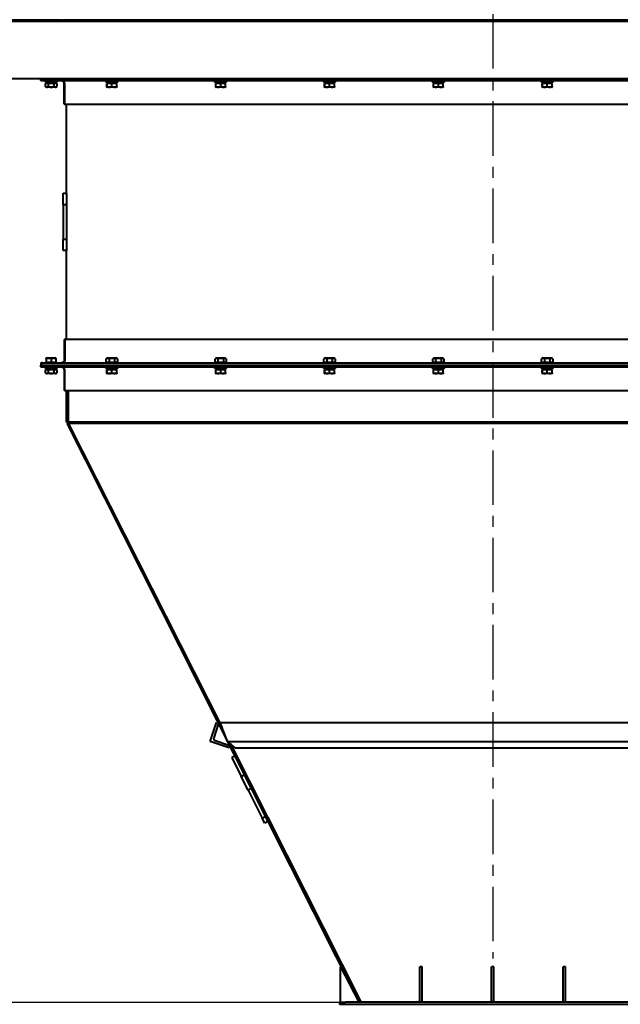
# Model space of a CAD drawing. Units: millimetres. Extents: x -8167 to 203755, y -4485 to 9983.
# Drawn here: x -7118 to -6070, y -344 to 1376 of the extents above; entities that cross this region are included whole.
import ezdxf

# ---------------------------------------------------------------- set-up
doc = ezdxf.new("R2010")
doc.units = ezdxf.units.MM
doc.header["$PDSIZE"] = -1
doc.linetypes.add('CENTER', pattern=[10.16, 6.35, -1.27, 1.27, -1.27])
doc.styles.add('мой', font='ARIALN.TTF')
doc.styles.add('ТА', font='ARIALN.TTF')
doc.dimstyles.new('TA', dxfattribs={"dimtxt": 30, "dimasz": 10, "dimexe": 1, "dimexo": 0.01, "dimgap": 3, "dimtad": 1, "dimtoh": 1, "dimdec": 0, "dimzin": 0, "dimtxsty": 'мой', "dimcen": 2.5, "dimadec": 0, "dimazin": 0, "dimtfac": 1, "dimtdec": 0, "dimtix": 1, "dimtmove": 1, "dimatfit": 0, "dimfxl": 1, "dimtzin": 0, "dimarcsym": 0})

# ---------------------------------------------------------------- blocks, each defined once
blk = doc.blocks.new('A$Cd1e0804a')
at = {"color": 7, "linetype": 'Continuous', "lineweight": 40}
for p, q in [((0, 497.7), (0, 500)), ((0, 500), (1, 500)), ((1577, 500), (1, 500)), ((1, 497.7), (1, 500)), ((2.7, 496), (1.7, 496)), ((2.7, 496), (1.7, 496)), ((1575.3, 496), (2.7, 496)), ((1575.3, 496), (2.7, 496)), ((7.8, 496), (7.8, 494)), ((28.8, 494), (7.8, 494)), ((8.4, 486.1), (8.4, 491.5)), ((13.6, 491.5), (8.4, 491.5)), ((8.6, 486), (8.4, 486.1)), ((8.6, 486), (10.2, 485.1)), ((26.3, 485.1), (10.2, 485.1)), ((10.7, 494), (10.7, 491.5)), ((13.6, 486.1), (13.6, 491.5)), ((23.4, 491.5), (13.6, 491.5)), ((23.4, 486.1), (23.4, 491.5)), ((28.1, 491.5), (23.4, 491.5)), ((25.9, 491.5), (25.9, 494)), ((26.3, 485.1), (27.9, 486)), ((28.1, 491.5), (28.1, 486.1)), ((28.8, 494), (28.8, 496)), ((41, 456.7), (41, 491)), ((42, 456.7), (42, 491)), ((113.5, 496), (113.5, 494)), ((134.5, 494), (113.5, 494)), ((115.4, 486.1), (115.4, 491.5)), ((115.7, 491.5), (115.4, 491.5)), ((115.5, 485.3), (115.9, 485.1)), ((115.7, 486.1), (115.7, 491.5)), ((124.3, 491.5), (115.7, 491.5)), ((115.9, 485.1), (115.9, 485.1)), ((132.1, 485.1), (115.9, 485.1)), ((116.4, 494), (116.4, 491.5)), ((124.3, 486.1), (124.3, 491.5)), ((132.6, 491.5), (124.3, 491.5)), ((131.6, 494), (131.5, 492.7)), ((132.1, 485.1), (132.5, 485.3)), ((132.6, 486.1), (132.6, 491.5)), ((134.5, 494), (134.5, 496)), ((303.5, 496), (303.5, 494)), ((324.5, 494), (303.5, 494)), ((305.4, 486.1), (305.4, 491.5)), ((305.7, 491.5), (305.4, 491.5)), ((305.5, 485.3), (305.9, 485.1)), ((305.7, 486.1), (305.7, 491.5)), ((314.3, 491.5), (305.7, 491.5)), ((305.9, 485.1), (305.9, 485.1)), ((322.1, 485.1), (305.9, 485.1)), ((306.4, 494), (306.4, 491.5)), ((314.3, 486.1), (314.3, 491.5)), ((322.6, 491.5), (314.3, 491.5)), ((321.6, 494), (321.5, 492.7)), ((322.1, 485.1), (322.5, 485.3)), ((322.6, 486.1), (322.6, 491.5)), ((324.5, 494), (324.5, 496)), ((493.5, 496), (493.5, 494)), ((514.5, 494), (493.5, 494)), ((495.4, 486.1), (495.4, 491.5)), ((495.7, 491.5), (495.4, 491.5)), ((495.5, 485.3), (495.9, 485.1)), ((495.7, 486.1), (495.7, 491.5)), ((504.3, 491.5), (495.7, 491.5)), ((495.9, 485.1), (495.9, 485.1)), ((512.1, 485.1), (495.9, 485.1)), ((496.4, 494), (496.4, 491.5)), ((504.3, 486.1), (504.3, 491.5)), ((512.6, 491.5), (504.3, 491.5)), ((511.6, 494), (511.5, 492.7)), ((512.1, 485.1), (512.5, 485.3)), ((512.6, 486.1), (512.6, 491.5)), ((514.5, 494), (514.5, 496)), ((683.5, 496), (683.5, 494)), ((704.5, 494), (683.5, 494)), ((685.4, 486.1), (685.4, 491.5)), ((685.7, 491.5), (685.4, 491.5)), ((685.5, 485.3), (685.9, 485.1)), ((685.7, 486.1), (685.7, 491.5)), ((694.3, 491.5), (685.7, 491.5)), ((685.9, 485.1), (685.9, 485.1)), ((702.1, 485.1), (685.9, 485.1)), ((686.4, 494), (686.4, 491.5)), ((694.3, 486.1), (694.3, 491.5)), ((702.6, 491.5), (694.3, 491.5)), ((701.6, 494), (701.5, 492.7)), ((702.1, 485.1), (702.5, 485.3)), ((702.6, 486.1), (702.6, 491.5)), ((704.5, 494), (704.5, 496)), ((873.5, 496), (873.5, 494)), ((894.5, 494), (873.5, 494)), ((875.4, 486.1), (875.4, 491.5)), ((875.7, 491.5), (875.4, 491.5)), ((875.5, 485.3), (875.9, 485.1)), ((875.7, 486.1), (875.7, 491.5)), ((884.3, 491.5), (875.7, 491.5)), ((875.9, 485.1), (875.9, 485.1)), ((892.1, 485.1), (875.9, 485.1)), ((876.4, 494), (876.4, 491.5)), ((884.3, 486.1), (884.3, 491.5)), ((892.6, 491.5), (884.3, 491.5)), ((891.6, 494), (891.5, 492.7)), ((892.1, 485.1), (892.5, 485.3)), ((892.6, 486.1), (892.6, 491.5)), ((894.5, 494), (894.5, 496)), ((43.7, 455), (42.7, 455)), ((1534.3, 455), (43.7, 455)), ((45, 300), (45, 455)), ((39, 300), (45, 300)), ((39, 280), (39, 300)), ((45, 300), (45, 280)), ((45, 280), (39, 280)), ((39, 280), (39, 220)), ((45, 280), (45, 220)), ((39, 220), (45, 220)), ((39, 200), (39, 220)), ((45, 220), (45, 200)), ((45, 200), (39, 200)), ((45, 45), (45, 200)), ((41, 43.3), (41, 9)), ((42, 43.3), (42, 9)), ((43.7, 45), (42.7, 45)), ((43.7, 45), (1534.3, 45)), ((0, 2.3), (0, 0)), ((0, 0), (1, 0)), ((1, 2.3), (1, 0)), ((1, 0), (1577, 0)), ((2.7, 4), (1.7, 4)), ((2.7, 4), (1575.3, 4)), ((10.7, 12.4), (9.5, 11.7)), ((9.5, 10.9), (9.5, 5.5)), ((9.5, 4.7), (10.7, 4)), ((10.7, 12.4), (25.2, 12.4)), ((18, 10.9), (18, 5.5)), ((26.5, 11.7), (25.2, 12.4)), ((25.2, 4), (26.5, 4.7)), ((26.5, 10.9), (26.5, 5.5)), ((116.8, 12.4), (114.2, 10.9)), ((114.2, 5.5), (114.2, 10.9)), ((114.2, 5.5), (116.8, 4)), ((116.8, 12.4), (131.3, 12.4)), ((119.1, 10.9), (119.1, 5.5)), ((128.9, 10.9), (128.9, 5.5)), ((133.8, 10.9), (131.3, 12.4)), ((131.3, 4), (133.8, 5.5)), ((133.8, 10.9), (133.8, 5.5)), ((306.8, 12.4), (304.2, 10.9)), ((304.2, 5.5), (304.2, 10.9)), ((304.2, 5.5), (306.8, 4)), ((306.8, 12.4), (321.3, 12.4)), ((309.1, 10.9), (309.1, 5.5)), ((318.9, 10.9), (318.9, 5.5)), ((323.8, 10.9), (321.3, 12.4)), ((321.3, 4), (323.8, 5.5)), ((323.8, 10.9), (323.8, 5.5)), ((496.8, 12.4), (494.2, 10.9)), ((494.2, 5.5), (494.2, 10.9)), ((494.2, 5.5), (496.8, 4)), ((496.8, 12.4), (511.3, 12.4)), ((499.1, 10.9), (499.1, 5.5)), ((508.9, 10.9), (508.9, 5.5)), ((513.8, 10.9), (511.3, 12.4)), ((511.3, 4), (513.8, 5.5)), ((513.8, 10.9), (513.8, 5.5)), ((686.8, 12.4), (684.2, 10.9)), ((684.2, 5.5), (684.2, 10.9)), ((684.2, 5.5), (686.8, 4)), ((686.8, 12.4), (701.3, 12.4)), ((689.1, 10.9), (689.1, 5.5)), ((698.9, 10.9), (698.9, 5.5)), ((703.8, 10.9), (701.3, 12.4)), ((701.3, 4), (703.8, 5.5)), ((703.8, 10.9), (703.8, 5.5)), ((876.8, 12.4), (874.2, 10.9)), ((874.2, 5.5), (874.2, 10.9)), ((874.2, 5.5), (876.8, 4)), ((876.8, 12.4), (891.3, 12.4)), ((879.1, 10.9), (879.1, 5.5)), ((888.9, 10.9), (888.9, 5.5)), ((893.8, 10.9), (891.3, 12.4)), ((891.3, 4), (893.8, 5.5)), ((893.8, 10.9), (893.8, 5.5))]:
    blk.add_line(p, q, dxfattribs=at)
for points, knots in [([(1.7, 496), (1.5, 496), (1, 496.1), (0.5, 496.5), (0.2, 496.9), (0, 497.3), (0, 497.6), (0, 497.7)], [0, 0, 0, 0, 0.31012, 0.616121, 0.758896, 0.886022, 1, 1, 1, 1]), ([(1.7, 496), (1.5, 496), (1, 496.1), (0.5, 496.5), (0.2, 496.8), (0.2, 497), (0.2, 497)], [0, 0, 0, 0, 0.402494, 0.799641, 0.984943, 1, 1, 1, 1]), ([(2.7, 496), (2.5, 496), (2, 496.1), (1.5, 496.5), (1.2, 496.9), (1, 497.3), (1, 497.6), (1, 497.7)], [0, 0, 0, 0, 0.3101202, 0.6161208, 0.7588957, 0.8860224, 1, 1, 1, 1]), ([(2.7, 496), (2.5, 496), (2, 496.1), (1.5, 496.5), (1.2, 496.8), (1.2, 497), (1.2, 497)], [0, 0, 0, 0, 0.402494, 0.799641, 0.984943, 1, 1, 1, 1]), ([(8.4, 486.1), (8.9, 485.9), (9.7, 485.5), (11, 485.3), (12.3, 485.5), (13.2, 485.9), (13.6, 486.1)], [0, 0, 0, 0, 0.249726, 0.499061, 0.749659, 1, 1, 1, 1]), ([(17.8, 491.5), (17.6, 492), (17.3, 492.8), (17, 493.6), (16.9, 494)], [0, 0, 0, 0, 0.561669, 1, 1, 1, 1]), ([(18.7, 494), (18.9, 493.5), (19.2, 492.7), (19.5, 491.9), (19.6, 491.5)], [0, 0, 0, 0, 0.561669, 1, 1, 1, 1]), ([(23.4, 486.1), (23.8, 485.9), (24.6, 485.5), (25.7, 485.3), (26.9, 485.5), (27.7, 485.9), (28.1, 486.1)], [0, 0, 0, 0, 0.2497265, 0.4990607, 0.7496585, 1, 1, 1, 1]), ([(41, 491), (41, 491.5), (40.9, 492.5), (40.2, 493.9), (39.1, 495), (37.6, 495.8), (36.5, 495.9), (36, 496)], [0, 0, 0, 0, 0.146754, 0.316126, 0.510248, 0.757793, 1, 1, 1, 1]), ([(41, 491), (41, 491.5), (40.9, 492.5), (40.2, 493.9), (39.1, 495), (37.6, 495.8), (36.5, 495.9), (36, 496)], [0, 0, 0, 0, 0.146754, 0.316126, 0.510248, 0.757793, 1, 1, 1, 1]), ([(42, 491), (42, 491.5), (41.9, 492.5), (41.2, 493.9), (40.1, 495), (38.6, 495.8), (37.5, 495.9), (37, 496)], [0, 0, 0, 0, 0.1467542, 0.3161257, 0.5102478, 0.7577933, 1, 1, 1, 1]), ([(42, 491), (42, 491.5), (41.9, 492.5), (41.2, 493.9), (40.1, 495), (38.6, 495.8), (37.5, 495.9), (37, 496)], [0, 0, 0, 0, 0.146754, 0.316126, 0.510248, 0.757793, 1, 1, 1, 1]), ([(115.7, 486.1), (116.4, 485.9), (117.8, 485.5), (120, 485.3), (122.2, 485.5), (123.6, 485.9), (124.3, 486.1)], [0, 0, 0, 0, 0.249726, 0.499061, 0.749659, 1, 1, 1, 1]), ([(124.3, 486.1), (125, 485.9), (126.3, 485.5), (128.5, 485.3), (130.6, 485.5), (132, 485.9), (132.6, 486.1)], [0, 0, 0, 0, 0.249726, 0.499061, 0.749659, 1, 1, 1, 1]), ([(131.6, 491.5), (131.6, 492), (131.5, 492.8), (131.5, 493.6), (131.5, 494)], [0, 0, 0, 0, 0.561669, 1, 1, 1, 1]), ([(132.6, 486.1), (132.6, 485.9), (132.6, 485.5), (132.5, 485.4), (132.5, 485.4)], [0, 0, 0, 0, 0.526322, 1, 1, 1, 1]), ([(305.7, 486.1), (306.4, 485.9), (307.8, 485.5), (310, 485.3), (312.2, 485.5), (313.6, 485.9), (314.3, 486.1)], [0, 0, 0, 0, 0.2497265, 0.4990607, 0.7496585, 1, 1, 1, 1]), ([(314.3, 486.1), (315, 485.9), (316.3, 485.5), (318.5, 485.3), (320.6, 485.5), (322, 485.9), (322.6, 486.1)], [0, 0, 0, 0, 0.249726, 0.499061, 0.749659, 1, 1, 1, 1]), ([(321.6, 491.5), (321.6, 492), (321.5, 492.8), (321.5, 493.6), (321.5, 494)], [0, 0, 0, 0, 0.561669, 1, 1, 1, 1]), ([(322.6, 486.1), (322.6, 485.9), (322.6, 485.5), (322.5, 485.4), (322.5, 485.4)], [0, 0, 0, 0, 0.526322, 1, 1, 1, 1]), ([(495.7, 486.1), (496.4, 485.9), (497.8, 485.5), (500, 485.3), (502.2, 485.5), (503.6, 485.9), (504.3, 486.1)], [0, 0, 0, 0, 0.2497265, 0.4990607, 0.7496585, 1, 1, 1, 1]), ([(504.3, 486.1), (505, 485.9), (506.3, 485.5), (508.5, 485.3), (510.6, 485.5), (512, 485.9), (512.6, 486.1)], [0, 0, 0, 0, 0.249726, 0.499061, 0.749659, 1, 1, 1, 1]), ([(511.6, 491.5), (511.6, 492), (511.5, 492.8), (511.5, 493.6), (511.5, 494)], [0, 0, 0, 0, 0.561669, 1, 1, 1, 1]), ([(512.6, 486.1), (512.6, 485.9), (512.6, 485.5), (512.5, 485.4), (512.5, 485.4)], [0, 0, 0, 0, 0.526322, 1, 1, 1, 1]), ([(685.7, 486.1), (686.4, 485.9), (687.8, 485.5), (690, 485.3), (692.2, 485.5), (693.6, 485.9), (694.3, 486.1)], [0, 0, 0, 0, 0.2497265, 0.4990607, 0.7496585, 1, 1, 1, 1]), ([(694.3, 486.1), (695, 485.9), (696.3, 485.5), (698.5, 485.3), (700.6, 485.5), (702, 485.9), (702.6, 486.1)], [0, 0, 0, 0, 0.249726, 0.499061, 0.749659, 1, 1, 1, 1]), ([(701.6, 491.5), (701.6, 492), (701.5, 492.8), (701.5, 493.6), (701.5, 494)], [0, 0, 0, 0, 0.561669, 1, 1, 1, 1]), ([(702.6, 486.1), (702.6, 485.9), (702.6, 485.5), (702.5, 485.4), (702.5, 485.4)], [0, 0, 0, 0, 0.526322, 1, 1, 1, 1]), ([(875.7, 486.1), (876.4, 485.9), (877.8, 485.5), (880, 485.3), (882.2, 485.5), (883.6, 485.9), (884.3, 486.1)], [0, 0, 0, 0, 0.2497265, 0.4990607, 0.7496585, 1, 1, 1, 1]), ([(884.3, 486.1), (885, 485.9), (886.3, 485.5), (888.5, 485.3), (890.6, 485.5), (892, 485.9), (892.6, 486.1)], [0, 0, 0, 0, 0.249726, 0.499061, 0.749659, 1, 1, 1, 1]), ([(891.6, 491.5), (891.6, 492), (891.5, 492.8), (891.5, 493.6), (891.5, 494)], [0, 0, 0, 0, 0.561669, 1, 1, 1, 1]), ([(892.6, 486.1), (892.6, 485.9), (892.6, 485.5), (892.5, 485.4), (892.5, 485.4)], [0, 0, 0, 0, 0.526322, 1, 1, 1, 1]), ([(42.7, 455), (42.5, 455), (42, 455.1), (41.5, 455.5), (41.2, 455.9), (41, 456.3), (41, 456.6), (41, 456.7)], [0, 0, 0, 0, 0.31012, 0.616121, 0.758896, 0.886022, 1, 1, 1, 1]), ([(43.7, 455), (43.5, 455), (43, 455.1), (42.5, 455.5), (42.2, 455.9), (42, 456.3), (42, 456.6), (42, 456.7)], [0, 0, 0, 0, 0.3101202, 0.6161208, 0.7588957, 0.8860224, 1, 1, 1, 1]), ([(42.7, 45), (42.5, 45), (42, 44.9), (41.5, 44.5), (41.2, 44.1), (41, 43.7), (41, 43.4), (41, 43.3)], [0, 0, 0, 0, 0.31012, 0.616121, 0.758896, 0.886022, 1, 1, 1, 1]), ([(43.7, 45), (43.5, 45), (43, 44.9), (42.5, 44.5), (42.2, 44.1), (42, 43.7), (42, 43.4), (42, 43.3)], [0, 0, 0, 0, 0.31012, 0.616121, 0.758896, 0.886022, 1, 1, 1, 1]), ([(1.7, 4), (1.5, 4), (1, 3.9), (0.5, 3.5), (0.2, 3.1), (0, 2.7), (0, 2.4), (0, 2.3)], [0, 0, 0, 0, 0.31012, 0.616121, 0.758896, 0.886022, 1, 1, 1, 1]), ([(2.7, 4), (2.5, 4), (2, 3.9), (1.5, 3.5), (1.2, 3.1), (1, 2.7), (1, 2.4), (1, 2.3)], [0, 0, 0, 0, 0.31012, 0.616121, 0.758896, 0.886022, 1, 1, 1, 1]), ([(18, 10.9), (17.3, 11.1), (15.9, 11.5), (13.8, 11.7), (11.6, 11.5), (10.2, 11.1), (9.5, 10.9)], [0, 0, 0, 0, 0.249726, 0.499061, 0.749659, 1, 1, 1, 1]), ([(9.5, 4.7), (9.5, 4.8), (9.5, 4.8), (9.5, 5.3), (9.5, 5.5)], [0, 0, 0, 0, 0.499316, 1, 1, 1, 1]), ([(9.5, 5.5), (10.2, 5.3), (11.6, 4.9), (13.7, 4.7), (15.9, 4.9), (17.3, 5.3), (18, 5.5)], [0, 0, 0, 0, 0.249726, 0.499061, 0.749659, 1, 1, 1, 1]), ([(26.5, 10.9), (25.8, 11.1), (24.4, 11.5), (22.3, 11.7), (20.1, 11.5), (18.7, 11.1), (18, 10.9)], [0, 0, 0, 0, 0.249726, 0.499061, 0.749659, 1, 1, 1, 1]), ([(18, 5.5), (18.7, 5.3), (20.1, 4.9), (22.2, 4.7), (24.4, 4.9), (25.8, 5.3), (26.5, 5.5)], [0, 0, 0, 0, 0.2497265, 0.4990607, 0.7496585, 1, 1, 1, 1]), ([(26.5, 5.5), (26.5, 5.3), (26.5, 4.9), (26.5, 4.7), (26.5, 4.7), (26.5, 4.7)], [0, 0, 0, 0, 0.499452, 0.998119, 1, 1, 1, 1]), ([(41, 9), (41, 8.5), (40.9, 7.5), (40.2, 6.1), (39.1, 5), (37.6, 4.2), (36.5, 4.1), (36, 4)], [0, 0, 0, 0, 0.146754, 0.316126, 0.510248, 0.757793, 1, 1, 1, 1]), ([(42, 9), (42, 8.5), (41.9, 7.5), (41.2, 6.1), (40.1, 5), (38.6, 4.2), (37.5, 4.1), (37, 4)], [0, 0, 0, 0, 0.146754, 0.316126, 0.510248, 0.757793, 1, 1, 1, 1]), ([(119.1, 10.9), (118.7, 11.1), (117.9, 11.5), (116.6, 11.7), (115.4, 11.5), (114.6, 11.1), (114.2, 10.9)], [0, 0, 0, 0, 0.2497265, 0.4990607, 0.7496585, 1, 1, 1, 1]), ([(114.2, 5.5), (114.6, 5.3), (115.4, 4.9), (116.6, 4.7), (117.9, 4.9), (118.7, 5.3), (119.1, 5.5)], [0, 0, 0, 0, 0.249726, 0.499061, 0.749659, 1, 1, 1, 1]), ([(119.1, 5.5), (119.9, 5.3), (121.5, 4.9), (124, 4.7), (126.5, 4.9), (128.1, 5.3), (128.9, 5.5)], [0, 0, 0, 0, 0.249726, 0.499061, 0.749659, 1, 1, 1, 1]), ([(133.8, 10.9), (133.4, 11.1), (132.6, 11.5), (131.4, 11.7), (130.1, 11.5), (129.3, 11.1), (128.9, 10.9)], [0, 0, 0, 0, 0.249726, 0.499061, 0.749659, 1, 1, 1, 1]), ([(128.9, 5.5), (129.3, 5.3), (130.1, 4.9), (131.4, 4.7), (132.6, 4.9), (133.4, 5.3), (133.8, 5.5)], [0, 0, 0, 0, 0.249726, 0.499061, 0.749659, 1, 1, 1, 1]), ([(309.1, 10.9), (308.7, 11.1), (307.9, 11.5), (306.6, 11.7), (305.4, 11.5), (304.6, 11.1), (304.2, 10.9)], [0, 0, 0, 0, 0.249726, 0.499061, 0.749659, 1, 1, 1, 1]), ([(304.2, 5.5), (304.6, 5.3), (305.4, 4.9), (306.6, 4.7), (307.9, 4.9), (308.7, 5.3), (309.1, 5.5)], [0, 0, 0, 0, 0.249726, 0.499061, 0.749659, 1, 1, 1, 1]), ([(309.1, 5.5), (309.9, 5.3), (311.5, 4.9), (314, 4.7), (316.5, 4.9), (318.1, 5.3), (318.9, 5.5)], [0, 0, 0, 0, 0.249726, 0.499061, 0.749659, 1, 1, 1, 1]), ([(323.8, 10.9), (323.4, 11.1), (322.6, 11.5), (321.4, 11.7), (320.1, 11.5), (319.3, 11.1), (318.9, 10.9)], [0, 0, 0, 0, 0.249726, 0.499061, 0.749659, 1, 1, 1, 1]), ([(318.9, 5.5), (319.3, 5.3), (320.1, 4.9), (321.4, 4.7), (322.6, 4.9), (323.4, 5.3), (323.8, 5.5)], [0, 0, 0, 0, 0.249726, 0.499061, 0.749659, 1, 1, 1, 1]), ([(499.1, 10.9), (498.7, 11.1), (497.9, 11.5), (496.6, 11.7), (495.4, 11.5), (494.6, 11.1), (494.2, 10.9)], [0, 0, 0, 0, 0.249726, 0.499061, 0.749659, 1, 1, 1, 1]), ([(494.2, 5.5), (494.6, 5.3), (495.4, 4.9), (496.6, 4.7), (497.9, 4.9), (498.7, 5.3), (499.1, 5.5)], [0, 0, 0, 0, 0.249726, 0.499061, 0.749659, 1, 1, 1, 1]), ([(499.1, 5.5), (499.9, 5.3), (501.5, 4.9), (504, 4.7), (506.5, 4.9), (508.1, 5.3), (508.9, 5.5)], [0, 0, 0, 0, 0.249726, 0.499061, 0.749659, 1, 1, 1, 1]), ([(513.8, 10.9), (513.4, 11.1), (512.6, 11.5), (511.4, 11.7), (510.1, 11.5), (509.3, 11.1), (508.9, 10.9)], [0, 0, 0, 0, 0.249726, 0.499061, 0.749659, 1, 1, 1, 1]), ([(508.9, 5.5), (509.3, 5.3), (510.1, 4.9), (511.4, 4.7), (512.6, 4.9), (513.4, 5.3), (513.8, 5.5)], [0, 0, 0, 0, 0.249726, 0.499061, 0.749659, 1, 1, 1, 1]), ([(689.1, 10.9), (688.7, 11.1), (687.9, 11.5), (686.6, 11.7), (685.4, 11.5), (684.6, 11.1), (684.2, 10.9)], [0, 0, 0, 0, 0.249726, 0.499061, 0.749659, 1, 1, 1, 1]), ([(684.2, 5.5), (684.6, 5.3), (685.4, 4.9), (686.6, 4.7), (687.9, 4.9), (688.7, 5.3), (689.1, 5.5)], [0, 0, 0, 0, 0.249726, 0.499061, 0.749659, 1, 1, 1, 1]), ([(689.1, 5.5), (689.9, 5.3), (691.5, 4.9), (694, 4.7), (696.5, 4.9), (698.1, 5.3), (698.9, 5.5)], [0, 0, 0, 0, 0.249726, 0.499061, 0.749659, 1, 1, 1, 1]), ([(703.8, 10.9), (703.4, 11.1), (702.6, 11.5), (701.4, 11.7), (700.1, 11.5), (699.3, 11.1), (698.9, 10.9)], [0, 0, 0, 0, 0.249726, 0.499061, 0.749659, 1, 1, 1, 1]), ([(698.9, 5.5), (699.3, 5.3), (700.1, 4.9), (701.4, 4.7), (702.6, 4.9), (703.4, 5.3), (703.8, 5.5)], [0, 0, 0, 0, 0.2497265, 0.4990607, 0.7496585, 1, 1, 1, 1]), ([(879.1, 10.9), (878.7, 11.1), (877.9, 11.5), (876.6, 11.7), (875.4, 11.5), (874.6, 11.1), (874.2, 10.9)], [0, 0, 0, 0, 0.249726, 0.499061, 0.749659, 1, 1, 1, 1]), ([(874.2, 5.5), (874.6, 5.3), (875.4, 4.9), (876.6, 4.7), (877.9, 4.9), (878.7, 5.3), (879.1, 5.5)], [0, 0, 0, 0, 0.249726, 0.499061, 0.749659, 1, 1, 1, 1]), ([(879.1, 5.5), (879.9, 5.3), (881.5, 4.9), (884, 4.7), (886.5, 4.9), (888.1, 5.3), (888.9, 5.5)], [0, 0, 0, 0, 0.249726, 0.499061, 0.749659, 1, 1, 1, 1]), ([(893.8, 10.9), (893.4, 11.1), (892.6, 11.5), (891.4, 11.7), (890.1, 11.5), (889.3, 11.1), (888.9, 10.9)], [0, 0, 0, 0, 0.249726, 0.499061, 0.749659, 1, 1, 1, 1]), ([(888.9, 5.5), (889.3, 5.3), (890.1, 4.9), (891.4, 4.7), (892.6, 4.9), (893.4, 5.3), (893.8, 5.5)], [0, 0, 0, 0, 0.2497265, 0.4990607, 0.7496585, 1, 1, 1, 1])]:
    blk.add_open_spline(points, degree=3, knots=knots, dxfattribs=at)
for points in [[(13.6, 486.1), (14.4, 485.9), (16, 485.5), (18.5, 485.3), (21, 485.5), (22.6, 485.9), (23.4, 486.1)], [(115.4, 486.1), (115.4, 485.9), (115.4, 485.5), (115.5, 485.3), (115.6, 485.5), (115.6, 485.9), (115.7, 486.1)], [(305.4, 486.1), (305.4, 485.9), (305.4, 485.5), (305.5, 485.3), (305.6, 485.5), (305.6, 485.9), (305.7, 486.1)], [(495.4, 486.1), (495.4, 485.9), (495.4, 485.5), (495.5, 485.3), (495.6, 485.5), (495.6, 485.9), (495.7, 486.1)], [(685.4, 486.1), (685.4, 485.9), (685.4, 485.5), (685.5, 485.3), (685.6, 485.5), (685.6, 485.9), (685.7, 486.1)], [(875.4, 486.1), (875.4, 485.9), (875.4, 485.5), (875.5, 485.3), (875.6, 485.5), (875.6, 485.9), (875.7, 486.1)], [(9.5, 10.9), (9.5, 11.1), (9.5, 11.6), (9.5, 11.6), (9.5, 11.7)], [(26.5, 11.7), (26.5, 11.6), (26.5, 11.6), (26.5, 11.1), (26.5, 10.9)], [(128.9, 10.9), (128.1, 11.1), (126.5, 11.5), (124, 11.7), (121.5, 11.5), (119.9, 11.1), (119.1, 10.9)], [(318.9, 10.9), (318.1, 11.1), (316.5, 11.5), (314, 11.7), (311.5, 11.5), (309.9, 11.1), (309.1, 10.9)], [(508.9, 10.9), (508.1, 11.1), (506.5, 11.5), (504, 11.7), (501.5, 11.5), (499.9, 11.1), (499.1, 10.9)], [(698.9, 10.9), (698.1, 11.1), (696.5, 11.5), (694, 11.7), (691.5, 11.5), (689.9, 11.1), (689.1, 10.9)], [(888.9, 10.9), (888.1, 11.1), (886.5, 11.5), (884, 11.7), (881.5, 11.5), (879.9, 11.1), (879.1, 10.9)]]:
    blk.add_open_spline(points, degree=3, dxfattribs=at)
blk = doc.blocks.new('A$C562c2190')
at = {"color": 7, "linetype": 'Continuous', "lineweight": 40}
for p, q in [((-789, 2.3), (-789, 0)), ((-789, 0), (-788.7, 0)), ((-788.7, -2.3), (-788.7, 0)), ((-788.7, 0), (-788, 0)), ((-788, 2.3), (-788, 0)), ((-788, -2.3), (-788, 0)), ((-786.3, 4), (-787.3, 4)), ((-788, 0), (788, 0)), ((-786.3, -4), (-787, -4)), ((786.3, -4), (-786.3, -4)), ((-781.2, -4), (-781.2, -6)), ((-760.2, -6), (-781.2, -6)), ((-780.6, -13.9), (-780.6, -8.5)), ((-775.4, -8.5), (-780.6, -8.5)), ((-780.4, -14), (-780.6, -13.9)), ((-780.4, -14), (-778.8, -14.9)), ((-762.7, -14.9), (-778.8, -14.9)), ((-778.3, -6), (-778.3, -8.5)), ((-775.4, -13.9), (-775.4, -8.5)), ((-765.6, -8.5), (-775.4, -8.5)), ((-765.6, -13.9), (-765.6, -8.5)), ((-760.9, -8.5), (-765.6, -8.5)), ((-763.1, -8.5), (-763.1, -6)), ((-762.7, -14.9), (-761.1, -14)), ((-760.9, -8.5), (-760.9, -13.9)), ((-760.2, -6), (-760.2, -4)), ((-747.7, -43.3), (-747.7, -9)), ((-747, -43.3), (-747, -9)), ((-675.5, -4), (-675.5, -6)), ((-654.5, -6), (-675.5, -6)), ((-673.6, -13.9), (-673.6, -8.5)), ((-673.3, -8.5), (-673.6, -8.5)), ((-673.5, -14.7), (-673.1, -14.9)), ((-673.3, -13.9), (-673.3, -8.5)), ((-664.7, -8.5), (-673.3, -8.5)), ((-673.1, -14.9), (-673.1, -14.9)), ((-656.9, -14.9), (-673.1, -14.9)), ((-672.6, -6), (-672.6, -8.5)), ((-664.7, -13.9), (-664.7, -8.5)), ((-656.4, -8.5), (-664.7, -8.5)), ((-657.4, -6), (-657.5, -7.3)), ((-656.9, -14.9), (-656.5, -14.7)), ((-656.4, -13.9), (-656.4, -8.5)), ((-654.5, -6), (-654.5, -4)), ((-485.5, -4), (-485.5, -6)), ((-464.5, -6), (-485.5, -6)), ((-483.6, -13.9), (-483.6, -8.5)), ((-483.3, -8.5), (-483.6, -8.5)), ((-483.5, -14.7), (-483.1, -14.9)), ((-483.3, -13.9), (-483.3, -8.5)), ((-474.7, -8.5), (-483.3, -8.5)), ((-483.1, -14.9), (-483.1, -14.9)), ((-466.9, -14.9), (-483.1, -14.9)), ((-482.6, -6), (-482.6, -8.5)), ((-474.7, -13.9), (-474.7, -8.5)), ((-466.4, -8.5), (-474.7, -8.5)), ((-467.4, -6), (-467.5, -7.3)), ((-466.9, -14.9), (-466.5, -14.7)), ((-466.4, -13.9), (-466.4, -8.5)), ((-464.5, -6), (-464.5, -4)), ((-295.5, -4), (-295.5, -6)), ((-274.5, -6), (-295.5, -6)), ((-293.6, -13.9), (-293.6, -8.5)), ((-293.3, -8.5), (-293.6, -8.5)), ((-293.5, -14.7), (-293.1, -14.9)), ((-293.3, -13.9), (-293.3, -8.5)), ((-284.7, -8.5), (-293.3, -8.5)), ((-293.1, -14.9), (-293.1, -14.9)), ((-276.9, -14.9), (-293.1, -14.9)), ((-292.6, -6), (-292.6, -8.5)), ((-284.7, -13.9), (-284.7, -8.5)), ((-276.4, -8.5), (-284.7, -8.5)), ((-277.4, -6), (-277.5, -7.3)), ((-276.9, -14.9), (-276.5, -14.7)), ((-276.4, -13.9), (-276.4, -8.5)), ((-274.5, -6), (-274.5, -4)), ((-105.5, -4), (-105.5, -6)), ((-84.5, -6), (-105.5, -6)), ((-103.6, -13.9), (-103.6, -8.5)), ((-103.3, -8.5), (-103.6, -8.5)), ((-103.5, -14.7), (-103.1, -14.9)), ((-103.3, -13.9), (-103.3, -8.5)), ((-94.7, -8.5), (-103.3, -8.5)), ((-103.1, -14.9), (-103.1, -14.9)), ((-86.9, -14.9), (-103.1, -14.9)), ((-102.6, -6), (-102.6, -8.5)), ((-94.7, -13.9), (-94.7, -8.5)), ((-86.4, -8.5), (-94.7, -8.5)), ((-87.4, -6), (-87.5, -7.3)), ((-86.9, -14.9), (-86.5, -14.7)), ((-86.4, -13.9), (-86.4, -8.5)), ((-84.5, -6), (-84.5, -4)), ((84.5, -4), (84.5, -6)), ((105.5, -6), (84.5, -6)), ((86.4, -13.9), (86.4, -8.5)), ((86.7, -8.5), (86.4, -8.5)), ((86.5, -14.7), (86.9, -14.9)), ((86.7, -13.9), (86.7, -8.5)), ((95.3, -8.5), (86.7, -8.5)), ((86.9, -14.9), (86.9, -14.9)), ((103.1, -14.9), (86.9, -14.9)), ((87.4, -6), (87.4, -8.5)), ((95.3, -13.9), (95.3, -8.5)), ((103.6, -8.5), (95.3, -8.5)), ((102.6, -6), (102.5, -7.3)), ((103.1, -14.9), (103.5, -14.7)), ((103.6, -13.9), (103.6, -8.5)), ((105.5, -6), (105.5, -4)), ((-745.3, -45), (-746, -45)), ((745.3, -45), (-745.3, -45)), ((-744, -100), (-744, -45)), ((-743.7, -100), (-743.7, -45)), ((-740.7, -100), (-740.7, -45)), ((-743.7, -100), (-744, -100)), ((-741, -100), (-743.7, -101.4)), ((-740.7, -100), (-743.7, -100)), ((-743.7, -101.4), (-448.5, -686.5)), ((-741, -100), (-741, -101.4)), ((-741, -101.4), (741, -101.4)), ((-741, -101.4), (-473, -631.6)), ((740.7, -100), (-740.7, -100)), ((-493.4, -657.2), (-482.4, -624)), ((-479.1, -626.9), (-487.1, -650.9)), ((-482.4, -624), (-480.2, -624.7)), ((-462.8, -657.2), (-476, -624)), ((-476, -624), (476, -624)), ((-460.1, -668.2), (-493.4, -657.2)), ((-484.5, -655.9), (-460.5, -663.9)), ((-449.7, -668.2), (-462.8, -657.2)), ((-462.8, -657.2), (462.8, -657.2)), ((-459.4, -666), (-460.1, -668.2)), ((-458, -661.3), (-230, -1112.4)), ((-449.7, -668.2), (449.7, -668.2)), ((-450.4, -682.8), (-455.7, -685.5)), ((-455.7, -685.5), (-439.1, -718.5)), ((-448.5, -686.5), (-433.7, -715.8)), ((-439.1, -718.5), (-433.7, -715.8)), ((-427.1, -742.2), (-439.1, -718.5)), ((-433.7, -715.8), (-421.8, -739.5)), ((-421.8, -739.5), (-427.1, -742.2)), ((-427.1, -742.2), (-402.5, -791)), ((-421.8, -739.5), (-397.2, -788.3)), ((-402.5, -791), (-397.2, -788.3)), ((-397.2, -788.3), (-392.6, -797.2)), ((-392.7, -790.4), (-231, -1111)), ((-398, -799.9), (-402.5, -791)), ((-392.6, -797.2), (-398, -799.9)), ((-392.6, -797.2), (-233.7, -1112.4)), ((-265.7, -1050.9), (-233.7, -1112.4)), ((-265.7, -1112.4), (-265.7, -1050.9)), ((-123, -1050.9), (-127, -1050.9)), ((-127, -1112.4), (-127, -1050.9)), ((-123, -1112.4), (-123, -1050.9)), ((2, -1050.9), (-2, -1050.9)), ((-2, -1112.4), (-2, -1050.9)), ((2, -1112.4), (2, -1050.9)), ((127, -1050.9), (123, -1050.9)), ((123, -1112.4), (123, -1050.9)), ((127, -1112.4), (127, -1050.9)), ((-267, -1116.4), (-267, -1112.4)), ((-267, -1112.4), (-257, -1112.4)), ((-257, -1116.4), (-267, -1116.4)), ((257, -1112.4), (-257, -1112.4)), ((257, -1116.4), (-257, -1116.4)), ((-231, -1111), (-233.7, -1112.4)), ((-231.2, -1111.1), (-230.8, -1112)), ((-230.8, -1111.9), (-230.5, -1112)), ((-230.5, -1112), (-230.2, -1112))]:
    blk.add_line(p, q, dxfattribs=at)
for points, knots in [([(-787.3, 4), (-787.5, 4), (-788, 3.9), (-788.5, 3.5), (-788.8, 3.1), (-789, 2.7), (-789, 2.4), (-789, 2.3)], [0, 0, 0, 0, 0.31012, 0.616121, 0.758896, 0.886022, 1, 1, 1, 1]), ([(-786.3, 4), (-786.5, 4), (-787, 3.9), (-787.5, 3.5), (-787.8, 3.1), (-788, 2.7), (-788, 2.4), (-788, 2.3)], [0, 0, 0, 0, 0.31012, 0.616121, 0.758896, 0.886022, 1, 1, 1, 1]), ([(-787, -4), (-787.3, -4), (-787.7, -3.9), (-788.3, -3.5), (-788.6, -3.1), (-788.7, -2.7), (-788.7, -2.4), (-788.7, -2.3)], [0, 0, 0, 0, 0.31012, 0.616121, 0.758896, 0.886022, 1, 1, 1, 1]), ([(-786.3, -4), (-786.5, -4), (-787, -3.9), (-787.5, -3.5), (-787.8, -3.1), (-788, -2.7), (-788, -2.4), (-788, -2.3)], [0, 0, 0, 0, 0.31012, 0.616121, 0.758896, 0.886022, 1, 1, 1, 1]), ([(-780.6, -13.9), (-780.1, -14.1), (-779.3, -14.5), (-778, -14.7), (-776.7, -14.5), (-775.8, -14.1), (-775.4, -13.9)], [0, 0, 0, 0, 0.249726, 0.499061, 0.749659, 1, 1, 1, 1]), ([(-771.2, -8.5), (-771.4, -8), (-771.7, -7.2), (-772, -6.4), (-772.1, -6)], [0, 0, 0, 0, 0.561669, 1, 1, 1, 1]), ([(-770.3, -6), (-770.1, -6.5), (-769.8, -7.3), (-769.5, -8.1), (-769.4, -8.5)], [0, 0, 0, 0, 0.561669, 1, 1, 1, 1]), ([(-765.6, -13.9), (-765.2, -14.1), (-764.4, -14.5), (-763.3, -14.7), (-762.1, -14.5), (-761.3, -14.1), (-760.9, -13.9)], [0, 0, 0, 0, 0.249726, 0.499061, 0.749659, 1, 1, 1, 1]), ([(-747.7, -9), (-747.8, -8.5), (-747.9, -7.5), (-748.5, -6.1), (-749.6, -5), (-751.1, -4.2), (-752.2, -4.1), (-752.7, -4)], [0, 0, 0, 0, 0.146754, 0.316126, 0.510248, 0.757793, 1, 1, 1, 1]), ([(-747, -9), (-747, -8.5), (-747.1, -7.5), (-747.8, -6.1), (-748.9, -5), (-750.4, -4.2), (-751.5, -4.1), (-752, -4)], [0, 0, 0, 0, 0.146754, 0.316126, 0.510248, 0.757793, 1, 1, 1, 1]), ([(-673.3, -13.9), (-672.6, -14.1), (-671.2, -14.5), (-669, -14.7), (-666.8, -14.5), (-665.4, -14.1), (-664.7, -13.9)], [0, 0, 0, 0, 0.249726, 0.499061, 0.749659, 1, 1, 1, 1]), ([(-664.7, -13.9), (-664, -14.1), (-662.7, -14.5), (-660.5, -14.7), (-658.4, -14.5), (-657, -14.1), (-656.4, -13.9)], [0, 0, 0, 0, 0.249726, 0.499061, 0.749659, 1, 1, 1, 1]), ([(-657.4, -8.5), (-657.4, -8), (-657.5, -7.2), (-657.5, -6.4), (-657.5, -6)], [0, 0, 0, 0, 0.561669, 1, 1, 1, 1]), ([(-656.4, -13.9), (-656.4, -14.1), (-656.4, -14.5), (-656.5, -14.6), (-656.5, -14.6)], [0, 0, 0, 0, 0.526322, 1, 1, 1, 1]), ([(-483.3, -13.9), (-482.6, -14.1), (-481.2, -14.5), (-479, -14.7), (-476.8, -14.5), (-475.4, -14.1), (-474.7, -13.9)], [0, 0, 0, 0, 0.2497265, 0.4990607, 0.7496585, 1, 1, 1, 1]), ([(-474.7, -13.9), (-474, -14.1), (-472.7, -14.5), (-470.5, -14.7), (-468.4, -14.5), (-467, -14.1), (-466.4, -13.9)], [0, 0, 0, 0, 0.249726, 0.499061, 0.749659, 1, 1, 1, 1]), ([(-467.4, -8.5), (-467.4, -8), (-467.5, -7.2), (-467.5, -6.4), (-467.5, -6)], [0, 0, 0, 0, 0.561669, 1, 1, 1, 1]), ([(-466.4, -13.9), (-466.4, -14.1), (-466.4, -14.5), (-466.5, -14.6), (-466.5, -14.6)], [0, 0, 0, 0, 0.526322, 1, 1, 1, 1]), ([(-293.3, -13.9), (-292.6, -14.1), (-291.2, -14.5), (-289, -14.7), (-286.8, -14.5), (-285.4, -14.1), (-284.7, -13.9)], [0, 0, 0, 0, 0.2497265, 0.4990607, 0.7496585, 1, 1, 1, 1]), ([(-284.7, -13.9), (-284, -14.1), (-282.7, -14.5), (-280.5, -14.7), (-278.4, -14.5), (-277, -14.1), (-276.4, -13.9)], [0, 0, 0, 0, 0.249726, 0.499061, 0.749659, 1, 1, 1, 1]), ([(-277.4, -8.5), (-277.4, -8), (-277.5, -7.2), (-277.5, -6.4), (-277.5, -6)], [0, 0, 0, 0, 0.561669, 1, 1, 1, 1]), ([(-276.4, -13.9), (-276.4, -14.1), (-276.4, -14.5), (-276.5, -14.6), (-276.5, -14.6)], [0, 0, 0, 0, 0.526322, 1, 1, 1, 1]), ([(-103.3, -13.9), (-102.6, -14.1), (-101.2, -14.5), (-99, -14.7), (-96.8, -14.5), (-95.4, -14.1), (-94.7, -13.9)], [0, 0, 0, 0, 0.249726, 0.499061, 0.749659, 1, 1, 1, 1]), ([(-94.7, -13.9), (-94, -14.1), (-92.7, -14.5), (-90.5, -14.7), (-88.4, -14.5), (-87, -14.1), (-86.4, -13.9)], [0, 0, 0, 0, 0.249726, 0.499061, 0.749659, 1, 1, 1, 1]), ([(-87.4, -8.5), (-87.4, -8), (-87.5, -7.2), (-87.5, -6.4), (-87.5, -6)], [0, 0, 0, 0, 0.561669, 1, 1, 1, 1]), ([(-86.4, -13.9), (-86.4, -14.1), (-86.4, -14.5), (-86.5, -14.6), (-86.5, -14.6)], [0, 0, 0, 0, 0.526322, 1, 1, 1, 1]), ([(86.7, -13.9), (87.4, -14.1), (88.8, -14.5), (91, -14.7), (93.2, -14.5), (94.6, -14.1), (95.3, -13.9)], [0, 0, 0, 0, 0.249726, 0.499061, 0.749659, 1, 1, 1, 1]), ([(95.3, -13.9), (96, -14.1), (97.3, -14.5), (99.5, -14.7), (101.6, -14.5), (103, -14.1), (103.6, -13.9)], [0, 0, 0, 0, 0.249726, 0.499061, 0.749659, 1, 1, 1, 1]), ([(102.6, -8.5), (102.6, -8), (102.5, -7.2), (102.5, -6.4), (102.5, -6)], [0, 0, 0, 0, 0.561669, 1, 1, 1, 1]), ([(103.6, -13.9), (103.6, -14.1), (103.6, -14.5), (103.5, -14.6), (103.5, -14.6)], [0, 0, 0, 0, 0.526322, 1, 1, 1, 1]), ([(-746, -45), (-746.3, -45), (-746.7, -44.9), (-747.3, -44.5), (-747.6, -44.1), (-747.7, -43.7), (-747.7, -43.4), (-747.7, -43.3)], [0, 0, 0, 0, 0.31012, 0.616121, 0.758896, 0.886022, 1, 1, 1, 1]), ([(-745.3, -45), (-745.5, -45), (-746, -44.9), (-746.5, -44.5), (-746.8, -44.1), (-747, -43.7), (-747, -43.4), (-747, -43.3)], [0, 0, 0, 0, 0.3101202, 0.6161208, 0.7588957, 0.8860224, 1, 1, 1, 1]), ([(-487.1, -650.9), (-487.2, -651.5), (-487.4, -652.7), (-486.8, -654.2), (-485.8, -655.4), (-484.9, -655.8), (-484.5, -655.9)], [0, 0, 0, 0, 0.266511, 0.563879, 0.793739, 1, 1, 1, 1]), ([(-230.8, -1111.9), (-230.8, -1111.9), (-230.8, -1111.9), (-230.6, -1111.9), (-230.4, -1111.9), (-230.2, -1111.9), (-230.2, -1111.9)], [0, 0, 0, 0, 0.3212567, 0.6478898, 0.9745652, 1, 1, 1, 1])]:
    blk.add_open_spline(points, degree=3, knots=knots, dxfattribs=at)
for points in [[(-775.4, -13.9), (-774.6, -14.1), (-773, -14.5), (-770.5, -14.7), (-768, -14.5), (-766.4, -14.1), (-765.6, -13.9)], [(-673.6, -13.9), (-673.6, -14.1), (-673.6, -14.5), (-673.5, -14.7), (-673.4, -14.5), (-673.4, -14.1), (-673.3, -13.9)], [(-483.6, -13.9), (-483.6, -14.1), (-483.6, -14.5), (-483.5, -14.7), (-483.4, -14.5), (-483.4, -14.1), (-483.3, -13.9)], [(-293.6, -13.9), (-293.6, -14.1), (-293.6, -14.5), (-293.5, -14.7), (-293.4, -14.5), (-293.4, -14.1), (-293.3, -13.9)], [(-103.6, -13.9), (-103.6, -14.1), (-103.6, -14.5), (-103.5, -14.7), (-103.4, -14.5), (-103.4, -14.1), (-103.3, -13.9)], [(86.4, -13.9), (86.4, -14.1), (86.4, -14.5), (86.5, -14.7), (86.6, -14.5), (86.6, -14.1), (86.7, -13.9)]]:
    blk.add_open_spline(points, degree=3, dxfattribs=at)
blk = doc.blocks.new('*D32')
at = {"color": 0, "lineweight": -2, "transparency": 16777216}
for p, q in [((-6125.2, 5262.1), (-8107.4, 5262.1)), ((-8087.4, -290.8), (-8087.4, 5212.1)), ((-6185.5, -340.8), (-8107.4, -340.8))]:
    blk.add_line(p, q, dxfattribs=at)
at = {"color": 0, "transparency": 16777216}
for points in [[(-8095.7, 5212.1), (-8079, 5212.1), (-8087.4, 5262.1)], [(-8095.7, -290.8), (-8079, -290.8), (-8087.4, -340.8)]]:
    blk.add_solid(points, dxfattribs=at)
at = {"layer": 'Defpoints', "color": 0, "transparency": 16777216}
for p in [(-8087.4, 5262.1), (-6105.2, 5262.1), (-6165.5, -340.8)]:
    blk.add_point(p, dxfattribs=at)
at = {"color": 0, "transparency": 16777216, "insert": (-8127.4, 2460.6), "char_height": 60, "attachment_point": 5, "rotation": 90, "style": 'ТА'}
blk.add_mtext('5600', dxfattribs=at)

msp = doc.modelspace()

# ---------------------------------------------------------------- linework, layer by layer
at = {"color": 1, "linetype": 'CENTER', "ltscale": 15}
msp.add_line((-6292.5, 5500.2), (-6292.5, -263.6), dxfattribs=at)
at = {"color": 7, "linetype": 'Continuous', "lineweight": 40}
for p, q in [((-7666.5, 1375.5), (-7043.5, 1375.5)), ((-7043.5, 1372.5), (-7043.5, 1375.5)), ((-7042.5, 1375.5), (-5542.5, 1375.5)), ((-7042.5, 1372.5), (-7042.5, 1375.5)), ((-4892.5, 1372.5), (-7692.5, 1372.5)), ((-4892.5, 1272.5), (-7692.5, 1272.5))]:
    msp.add_line(p, q, dxfattribs=at)

# ---------------------------------------------------------------- block references
for name, p in [('A$Cd1e0804a', (-7081.5, 772.5)), ('A$C562c2190', (-6292.5, 772.5))]:
    msp.add_blockref(name, p)

# ---------------------------------------------------------------- dimensions: what is measured, and where the dimension line sits
dim = msp.add_linear_dim(base=(-8087.4, 5262.1), p1=(-6165.5, -340.8), p2=(-6105.2, 5262.1), angle=90, text='5600', dimstyle='TA', override={"dimtxt": 60, "dimasz": 50, "dimexe": 20, "dimexo": 20, "dimgap": 10, "dimtxsty": 'ТА', "dimtmove": 0})
dim.commit()
dim.dimension.update_dxf_attribs({"geometry": '*D32', "text_midpoint": (-8127.4, 2460.6)})

doc.saveas('drawing.dxf')
